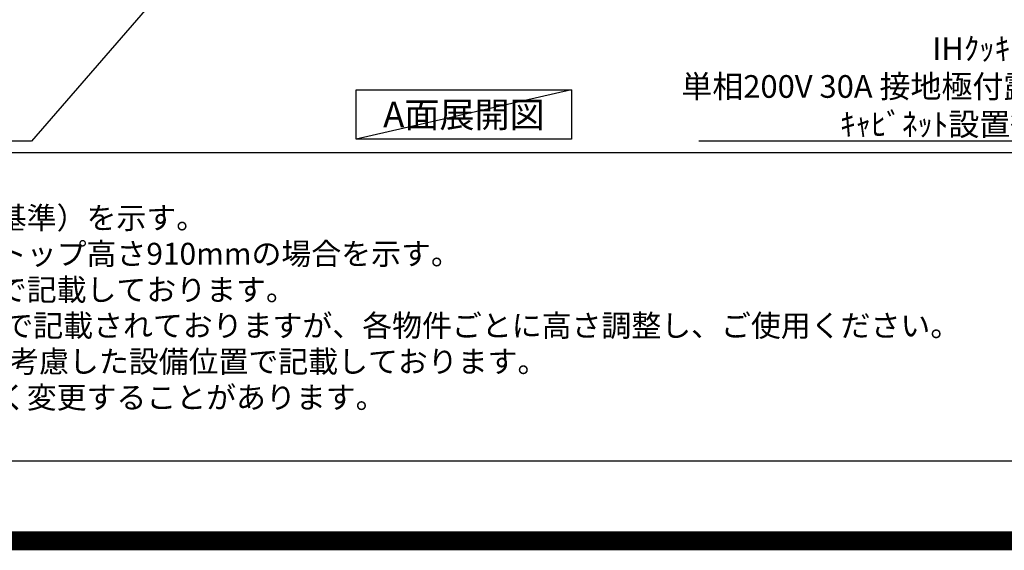
# Model space of a CAD drawing. Units: millimetres. Extents: x -109 to 26472, y -120 to 8847.
# Drawn here: x 15285 to 17891, y -23 to 1380 of the extents above; entities that cross this region are included whole.
import ezdxf

# ---------------------------------------------------------------- set-up
doc = ezdxf.new("R2010")
doc.units = ezdxf.units.MM
doc.layers.get('DEFPOINTS').update_dxf_attribs({"color": 146})
for name, color, linetype in [('160-文字', 254, 'Continuous'), ('190-図面外枠', 5, 'Continuous'), ('191-図面内枠', 4, 'Continuous')]:
    doc.layers.add(name, color=color, linetype=linetype)
doc.styles.add('KH001', font='txt')
doc.dimstyles.new('KH1xx030', dxfattribs={"dimscale": 30, "dimtxt": 2, "dimasz": 0.6, "dimexe": 0.3, "dimexo": 1.2, "dimgap": 0.5, "dimtad": 3, "dimdec": 1, "dimdsep": 46, "dimlunit": 6, "dimtxsty": 'KH001', "dimblk": 'DOT', "dimcen": 1, "dimdle": 1, "dimclrd": 256, "dimclre": 256, "dimclrt": 256, "dimadec": 0, "dimazin": 0, "dimtfac": 1, "dimtdec": 1, "dimtix": 1, "dimtmove": 2, "dimatfit": 3, "dimldrblk": 'CLOSEDBLANK', "dimfxl": 1, "dimtolj": 1, "dimtzin": 0, "dimlwd": -1, "dimlwe": -1, "dimarcsym": 0})

# ---------------------------------------------------------------- blocks, each defined once
blk = doc.blocks.new('A$C5D946DDC')
at = {"layer": '190-図面外枠'}
blk.add_line((20519, 350.7), (271, 350.7), dxfattribs=at)
at = {"layer": 'DEFPOINTS'}
blk.add_lwpolyline([(0, 0), (20790, 0), (20790, 14700), (0, 14700)], close=True, dxfattribs=at)
blk = doc.blocks.new('_ClosedBlank')
at = {"color": 0, "linetype": 'ByBlock', "lineweight": -2}
for p, q in [((-1, 0.17), (0, 0)), ((-1, 0.17), (-1, -0.17)), ((0, 0), (-1, -0.17))]:
    blk.add_line(p, q, dxfattribs=at)
blk = doc.blocks.new('_Dot')
at = {"color": 0, "linetype": 'ByBlock', "lineweight": -2}
blk.add_line((-0.5, 0), (-1, 0), dxfattribs=at)
at = {"color": 0, "linetype": 'ByBlock', "const_width": 0.5}
blk.add_lwpolyline([(-0.25, 0, 1), (0.25, 0, 1)], format="xyb", close=True, dxfattribs=at)

msp = doc.modelspace()

# ---------------------------------------------------------------- linework, layer by layer
at = {"layer": '160-文字'}
msp.add_lwpolyline([(16175.94, 1194.48), (16745.97, 1194.48), (16745.97, 1064.05), (16175.94, 1064.05)], close=True, dxfattribs=at)
at = {"layer": '191-図面内枠'}
msp.add_line((14135.15, 1028.96), (26283.97, 1028.96), dxfattribs=at)
at = {"layer": 'DEFPOINTS'}
msp.add_line((16745.97, 1194.48), (16175.94, 1064.05), dxfattribs=at)
at = {"layer": 'DEFPOINTS', "color": 1, "const_width": 50}
msp.add_lwpolyline([(13972.57, 1.63), (26446.56, 1.63), (26446.56, 8821.63), (13972.57, 8821.63)], close=True, dxfattribs=at)

# ---------------------------------------------------------------- block references
at = {"layer": '190-図面外枠', "xscale": 0.5999999999985448, "yscale": 0.5999999999985448, "zscale": 0.5999999999985448}
msp.add_blockref('A$C5D946DDC', (13972.57, 1.63), dxfattribs=at)

# ---------------------------------------------------------------- texts
at = {"layer": '160-文字', "style": 'KH001'}
for s, p in [('1、本図は、Ｒ勝手（シンク基準）を示す。', (14231.55, 827.1)), ('2、（\u3000）内寸法は、ワークトップ高さ910mmの場合を示す。', (14231.55, 732.1)), ('3、クリアランスは推奨寸法で記載しております。', (14231.55, 637.1)), ('4、本図は、天井高2400想定で記載されておりますが、各物件ごとに高さ調整し、ご使用ください。', (14231.55, 542.1)), ('5、IH/ガス両方の加熱機器を考慮した設備位置で記載しております。', (14231.55, 447.1)), ('6、仕様は改良のため予告なく変更することがあります。', (14231.55, 352.1))]:
    msp.add_text(s, height=58, dxfattribs=at).set_placement(p)
for s, insert, char_height, attachment_point in [('\\A1;IHｸｯｷﾝｸﾞﾋｰﾀｰ用ｺﾝｾﾝﾄ\\P単相200V 30A 接地極付露出型 専用回路\\Pｷｬﾋﾞﾈｯﾄ設置後、背板に取付', (18479.74, 1073.7), 60, 9), ('{\\fArial|b0|i0|c0|p32;A}面展開図', (16460.96, 1129.26), 68, 5)]:
    msp.add_mtext(s, dxfattribs=dict(at, insert=insert, char_height=char_height, attachment_point=attachment_point))

# ---------------------------------------------------------------- leaders
at = {"layer": '160-文字', "annotation_type": 0, "has_hookline": 1, "hookline_direction": 1}
for points, text_width in [([(18915.09, 2706.74), (18512.74, 1058.7), (18494.74, 1058.7)], 1397.06), ([(16637.65, 2584.42), (15316.66, 1058.71), (15298.66, 1058.71)], 1120.81)]:
    msp.add_leader(points, dimstyle='KH1xx030', override={"dimgap": 0.5, "dimtad": 1}, dxfattribs=dict(at, text_width=text_width))

doc.saveas('drawing.dxf')
